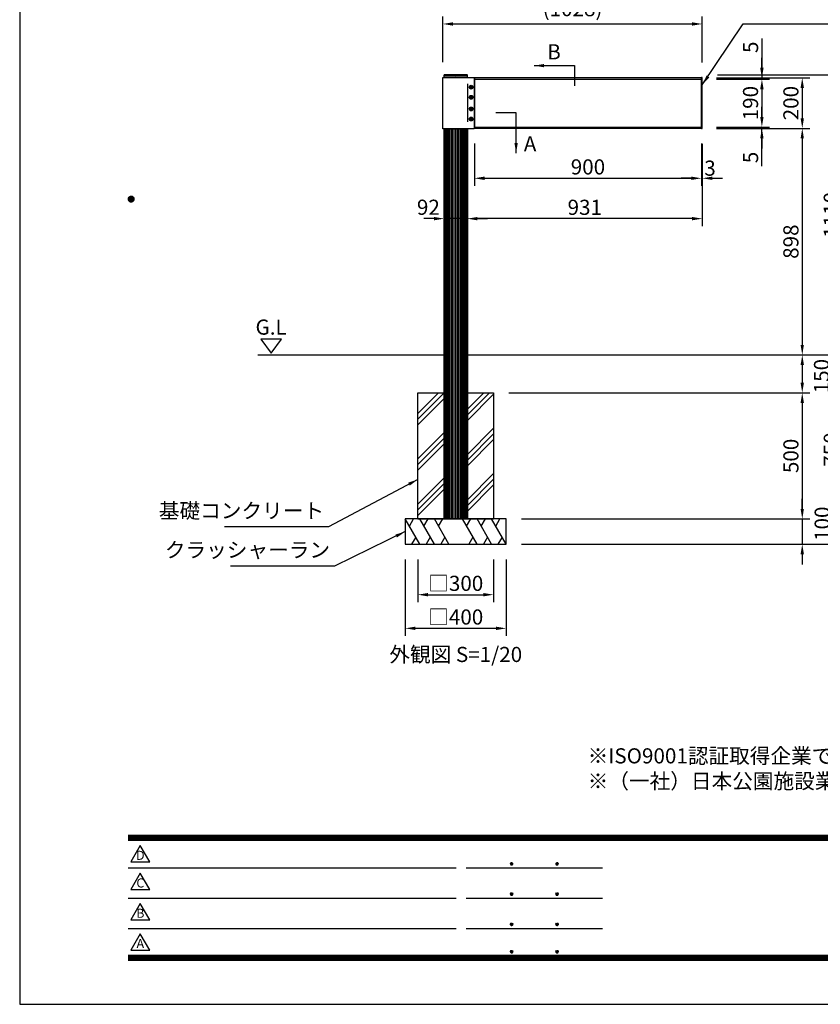
# Model space of a CAD drawing. Extents: x 0 to 8400, y 0 to 5940.
# Drawn here: x 0 to 3173, y 0 to 3902 of the extents above; entities that cross this region are included whole.
import ezdxf
from ezdxf.enums import TextEntityAlignment as Align

# ---------------------------------------------------------------- set-up
doc = ezdxf.new("R2010")
doc.units = 0
doc.header["$LTSCALE"] = 6
doc.layers.get('0').update_dxf_attribs({"linetype": 'CONTINUOUS'})
doc.layers.get('DEFPOINTS').update_dxf_attribs({"linetype": 'CONTINUOUS'})
for name, color, linetype in [('P001', 131, 'CONTINUOUS'), ('P002', 181, 'CONTINUOUS'), ('P019', 71, 'CONTINUOUS'), ('P901', 135, 'CONTINUOUS'), ('P902', 185, 'CONTINUOUS'), ('P919', 75, 'CONTINUOUS'), ('P_1CENTER', 2, 'CONTINUOUS'), ('P_2DIM', 6, 'CONTINUOUS'), ('P_3TEXT', 60, 'CONTINUOUS'), ('P_5DRAWFRAME', 104, 'CONTINUOUS'), ('P_7THICK', 7, 'CONTINUOUS')]:
    doc.layers.add(name, color=color, linetype=linetype)
doc.styles.add('BIGFONT', font='simplex.shx', dxfattribs={"bigfont": 'bigfont.shx'})
doc.styles.get("Standard").update_dxf_attribs({"font": 'simplex.shx', "bigfont": 'extfont.shx'})
doc.dimstyles.new('DIMBIGFONT$0', dxfattribs={"dimtxt": 3, "dimasz": 2, "dimexe": 1.5, "dimexo": 3, "dimgap": 0.75, "dimtad": 1, "dimdec": 1, "dimdsep": 46, "dimtxsty": 'BIGFONT', "dimcen": 0, "dimclrt": 230, "dimadec": 0, "dimazin": 0, "dimtfac": 0.6, "dimtdec": 1, "dimtmove": 2, "dimatfit": 3, "dimfxl": 1, "dimtvp": 1, "dimtolj": 1, "dimarcsym": 0})
doc.dimstyles.new('DIMBIGFONT$7', dxfattribs={"dimtxt": 3, "dimasz": 2, "dimexe": 1.5, "dimexo": 3, "dimgap": 0.75, "dimtad": 1, "dimdec": 1, "dimdsep": 46, "dimtxsty": 'BIGFONT', "dimcen": 0, "dimclrt": 230, "dimadec": 0, "dimazin": 0, "dimtfac": 0.6, "dimtdec": 1, "dimtmove": 0, "dimatfit": 3, "dimfxl": 1, "dimtvp": 1, "dimtolj": 1, "dimarcsym": 0})
doc.dimstyles.new('STANDARD$7', dxfattribs={"dimtxt": 3, "dimasz": 2, "dimexe": 1.5, "dimexo": 3, "dimgap": 0.75, "dimtad": 1, "dimdec": 1, "dimdsep": 46, "dimtxsty": 'STANDARD', "dimsah": 1, "dimcen": 0, "dimclrt": 230, "dimadec": 0, "dimazin": 0, "dimtfac": 0.6, "dimtdec": 1, "dimtofl": 0, "dimtmove": 0, "dimatfit": 3, "dimfxl": 1, "dimtolj": 1, "dimarcsym": 0})

# ---------------------------------------------------------------- blocks, each defined once
blk = doc.blocks.new('*D8')
at = {"layer": 'DEFPOINTS', "color": 0}
for p in [(2702.4, 3471.2), (1774.4, 2573.2), (3101.9, 2573.2)]:
    blk.add_point(p, dxfattribs=at)
at = {"layer": 'P_2DIM', "color": 0, "lineweight": -2}
for p, q in [((2762.4, 3471.2), (3131.9, 3471.2)), ((3101.9, 3431.2), (3101.9, 2613.2)), ((1834.4, 2573.2), (3131.9, 2573.2))]:
    blk.add_line(p, q, dxfattribs=at)
at = {"layer": 'P_2DIM', "color": 0}
for points in [[(3095.2, 3431.2), (3108.5, 3431.2), (3101.9, 3471.2)], [(3095.2, 2613.2), (3108.5, 2613.2), (3101.9, 2573.2)]]:
    blk.add_solid(points, dxfattribs=at)
at = {"layer": 'P_2DIM', "color": 230, "insert": (3056.9, 3022.2), "char_height": 60, "attachment_point": 5, "rotation": 90, "style": 'BIGFONT'}
blk.add_mtext('\\A1;898', dxfattribs=at)
blk = doc.blocks.new('*D9')
at = {"layer": 'DEFPOINTS', "color": 0}
for p in [(1774.4, 2573.2), (1878.4, 2423.2), (3101.9, 2423.2)]:
    blk.add_point(p, dxfattribs=at)
at = {"layer": 'P_2DIM', "color": 0, "lineweight": -2}
for p, q in [((1834.4, 2573.2), (3131.9, 2573.2)), ((3101.9, 2533.2), (3101.9, 2463.2)), ((1938.4, 2423.2), (3131.9, 2423.2))]:
    blk.add_line(p, q, dxfattribs=at)
at = {"layer": 'P_2DIM', "color": 0}
for points in [[(3095.2, 2533.2), (3108.5, 2533.2), (3101.9, 2573.2)], [(3095.2, 2463.2), (3108.5, 2463.2), (3101.9, 2423.2)]]:
    blk.add_solid(points, dxfattribs=at)
at = {"layer": 'P_2DIM', "color": 230, "insert": (3178.2, 2489.4), "char_height": 60, "attachment_point": 5, "rotation": 90, "style": 'BIGFONT'}
blk.add_mtext('\\A1;150', dxfattribs=at)
blk = doc.blocks.new('*D10')
at = {"layer": 'DEFPOINTS', "color": 0}
for p in [(1578.4, 1823.2), (1878.4, 1823.2), (1878.4, 1623.2)]:
    blk.add_point(p, dxfattribs=at)
at = {"layer": 'P_2DIM', "color": 0, "lineweight": -2}
for p, q in [((1578.4, 1763.2), (1578.4, 1593.2)), ((1878.4, 1763.2), (1878.4, 1593.2)), ((1618.4, 1623.2), (1838.4, 1623.2))]:
    blk.add_line(p, q, dxfattribs=at)
at = {"layer": 'P_2DIM', "color": 0}
for points in [[(1618.4, 1629.8), (1618.4, 1616.5), (1578.4, 1623.2)], [(1838.4, 1629.8), (1838.4, 1616.5), (1878.4, 1623.2)]]:
    blk.add_solid(points, dxfattribs=at)
at = {"layer": 'P_2DIM', "color": 230, "insert": (1728.4, 1668.2), "char_height": 60, "attachment_point": 5, "style": 'BIGFONT'}
blk.add_mtext('\\A1;□300', dxfattribs=at)
blk = doc.blocks.new('*D11')
at = {"layer": 'DEFPOINTS', "color": 0}
for p in [(1528.4, 1823.2), (1928.4, 1823.2), (1528.4, 1489.8)]:
    blk.add_point(p, dxfattribs=at)
at = {"layer": 'P_2DIM', "color": 0, "lineweight": -2}
for p, q in [((1528.4, 1763.2), (1528.4, 1459.8)), ((1928.4, 1763.2), (1928.4, 1459.8)), ((1888.4, 1489.8), (1568.4, 1489.8))]:
    blk.add_line(p, q, dxfattribs=at)
at = {"layer": 'P_2DIM', "color": 0}
for points in [[(1568.4, 1496.5), (1568.4, 1483.2), (1528.4, 1489.8)], [(1888.4, 1496.5), (1888.4, 1483.2), (1928.4, 1489.8)]]:
    blk.add_solid(points, dxfattribs=at)
at = {"layer": 'P_2DIM', "color": 230, "insert": (1728.4, 1534.8), "char_height": 60, "attachment_point": 5, "style": 'BIGFONT'}
blk.add_mtext('\\A1;□400', dxfattribs=at)
blk = doc.blocks.new('*D12')
at = {"layer": 'DEFPOINTS', "color": 0}
for p in [(1928.4, 1923.2), (1928.4, 1823.2), (3101.9, 1823.2)]:
    blk.add_point(p, dxfattribs=at)
at = {"layer": 'P_2DIM', "color": 0, "lineweight": -2}
for p, q in [((3101.9, 1963.2), (3101.9, 2003.2)), ((1988.4, 1923.2), (3131.9, 1923.2)), ((3101.9, 1923.2), (3101.9, 1823.2)), ((1988.4, 1823.2), (3131.9, 1823.2)), ((3101.9, 1783.2), (3101.9, 1743.2))]:
    blk.add_line(p, q, dxfattribs=at)
at = {"layer": 'P_2DIM', "color": 0}
for points in [[(3095.2, 1963.2), (3108.5, 1963.2), (3101.9, 1923.2)], [(3095.2, 1783.2), (3108.5, 1783.2), (3101.9, 1823.2)]]:
    blk.add_solid(points, dxfattribs=at)
at = {"layer": 'P_2DIM', "color": 230, "insert": (3180.9, 1904.4), "char_height": 60, "attachment_point": 5, "rotation": 90, "style": 'BIGFONT'}
blk.add_mtext('\\A1;100', dxfattribs=at)
blk = doc.blocks.new('*D13')
at = {"layer": 'DEFPOINTS', "color": 0}
for p in [(1774.4, 2573.2), (3261.9, 2573.2), (1928.4, 1823.2)]:
    blk.add_point(p, dxfattribs=at)
at = {"layer": 'P_2DIM', "color": 0, "lineweight": -2}
for p, q in [((1834.4, 2573.2), (3291.9, 2573.2)), ((3261.9, 1863.2), (3261.9, 2533.2)), ((1988.4, 1823.2), (3291.9, 1823.2))]:
    blk.add_line(p, q, dxfattribs=at)
at = {"layer": 'P_2DIM', "color": 0}
for points in [[(3255.2, 2533.2), (3268.5, 2533.2), (3261.9, 2573.2)], [(3255.2, 1863.2), (3268.5, 1863.2), (3261.9, 1823.2)]]:
    blk.add_solid(points, dxfattribs=at)
at = {"layer": 'P_2DIM', "color": 230, "insert": (3216.9, 2198.2), "char_height": 60, "attachment_point": 5, "rotation": 90, "style": 'BIGFONT'}
blk.add_mtext('\\A1;750', dxfattribs=at)
blk = doc.blocks.new('*D14')
at = {"layer": 'DEFPOINTS', "color": 0}
for p in [(1878.4, 2423.2), (1928.4, 1923.2), (3101.9, 1923.2)]:
    blk.add_point(p, dxfattribs=at)
at = {"layer": 'P_2DIM', "color": 0, "lineweight": -2}
for p, q in [((1938.4, 2423.2), (3131.9, 2423.2)), ((3101.9, 2383.2), (3101.9, 1963.2)), ((1988.4, 1923.2), (3131.9, 1923.2))]:
    blk.add_line(p, q, dxfattribs=at)
at = {"layer": 'P_2DIM', "color": 0}
for points in [[(3095.2, 2383.2), (3108.5, 2383.2), (3101.9, 2423.2)], [(3095.2, 1963.2), (3108.5, 1963.2), (3101.9, 1923.2)]]:
    blk.add_solid(points, dxfattribs=at)
at = {"layer": 'P_2DIM', "color": 230, "insert": (3056.9, 2173.2), "char_height": 60, "attachment_point": 5, "rotation": 90, "style": 'BIGFONT'}
blk.add_mtext('\\A1;500', dxfattribs=at)
blk = doc.blocks.new('*D15')
at = {"layer": 'DEFPOINTS', "color": 0}
for p in [(2705.4, 3683.2), (1774.4, 2573.2), (3261.9, 2573.2)]:
    blk.add_point(p, dxfattribs=at)
at = {"layer": 'P_2DIM', "color": 0, "lineweight": -2}
for p, q in [((2765.4, 3683.2), (3291.9, 3683.2)), ((3261.9, 3643.2), (3261.9, 2613.2)), ((1834.4, 2573.2), (3291.9, 2573.2))]:
    blk.add_line(p, q, dxfattribs=at)
at = {"layer": 'P_2DIM', "color": 0}
for points in [[(3255.2, 3643.2), (3268.5, 3643.2), (3261.9, 3683.2)], [(3255.2, 2613.2), (3268.5, 2613.2), (3261.9, 2573.2)]]:
    blk.add_solid(points, dxfattribs=at)
at = {"layer": 'P_2DIM', "color": 230, "insert": (3216.9, 3128.2), "char_height": 60, "attachment_point": 5, "rotation": 90, "style": 'BIGFONT'}
blk.add_mtext('\\A1;1110', dxfattribs=at)
blk = doc.blocks.new('*D16')
at = {"layer": 'DEFPOINTS', "color": 0}
for p in [(2701.9, 3671.2), (2701.9, 3471.2), (3101.9, 3471.2)]:
    blk.add_point(p, dxfattribs=at)
at = {"layer": 'P_2DIM', "color": 0, "lineweight": -2}
for p, q in [((2761.9, 3671.2), (3131.9, 3671.2)), ((3101.9, 3631.2), (3101.9, 3511.2)), ((2761.9, 3471.2), (3131.9, 3471.2))]:
    blk.add_line(p, q, dxfattribs=at)
at = {"layer": 'P_2DIM', "color": 0}
for points in [[(3095.2, 3631.2), (3108.5, 3631.2), (3101.9, 3671.2)], [(3095.2, 3511.2), (3108.5, 3511.2), (3101.9, 3471.2)]]:
    blk.add_solid(points, dxfattribs=at)
at = {"layer": 'P_2DIM', "color": 230, "insert": (3056.9, 3571.2), "char_height": 60, "attachment_point": 5, "rotation": 90, "style": 'BIGFONT'}
blk.add_mtext('\\A1;200', dxfattribs=at)
blk = doc.blocks.new('DFP3')
at = {"color": 0}
for p, q in [((21.5, 159.55), (22.1, 160.15)), ((21.5, 159.48), (22.17, 160.15)), ((21.5, 159.63), (22.02, 160.15)), ((21.51, 159.42), (22.23, 160.14)), ((21.52, 159.71), (21.94, 160.13)), ((21.53, 159.37), (22.28, 160.12)), ((21.55, 159.32), (22.33, 160.1)), ((21.57, 159.83), (21.82, 160.08)), ((21.57, 159.27), (22.38, 160.08)), ((21.6, 159.22), (22.43, 160.05)), ((21.63, 159.18), (22.47, 160.02)), ((21.66, 159.14), (22.51, 159.99)), ((21.69, 159.99), (22.54, 159.14)), ((21.73, 160.02), (22.57, 159.18)), ((21.77, 160.05), (22.6, 159.22)), ((21.82, 160.08), (22.63, 159.27)), ((21.87, 160.1), (22.65, 159.32)), ((21.92, 160.12), (22.67, 159.37)), ((21.97, 160.14), (22.69, 159.42)), ((22.03, 160.15), (22.7, 159.48)), ((22.1, 160.15), (22.7, 159.55)), ((22.18, 160.14), (22.69, 159.63)), ((22.27, 160.13), (22.68, 159.72)), ((22.39, 160.08), (22.63, 159.84)), ((21.5, 159.62), (22.17, 158.95)), ((21.5, 159.55), (22.1, 158.95)), ((21.5, 159.47), (22.02, 158.95)), ((21.51, 159.68), (22.23, 158.96)), ((21.52, 159.39), (21.94, 158.97)), ((21.53, 159.73), (22.28, 158.98)), ((21.55, 159.78), (22.33, 159)), ((21.57, 159.83), (22.38, 159.02)), ((21.57, 159.27), (21.82, 159.02)), ((21.6, 159.88), (22.43, 159.05)), ((21.63, 159.92), (22.47, 159.08)), ((21.66, 159.96), (22.51, 159.11)), ((21.69, 159.11), (22.54, 159.96)), ((21.73, 159.08), (22.57, 159.92)), ((21.77, 159.05), (22.6, 159.88)), ((21.82, 159.02), (22.63, 159.83)), ((21.87, 159), (22.65, 159.78)), ((21.92, 158.98), (22.67, 159.73)), ((21.97, 158.96), (22.69, 159.68)), ((22.03, 158.95), (22.7, 159.62)), ((22.1, 158.95), (22.7, 159.55)), ((22.18, 158.96), (22.69, 159.47)), ((22.27, 158.97), (22.68, 159.38)), ((22.39, 159.02), (22.63, 159.26)), ((21.5, 33.5), (408, 33.5)), ((21.5, 33.45), (408, 33.45)), ((21.5, 33.4), (408, 33.4)), ((21.5, 33.35), (408, 33.35)), ((21.5, 33.3), (408, 33.3)), ((21.5, 33.25), (408, 33.25)), ((21.5, 33.2), (408, 33.2)), ((21.5, 33.15), (408, 33.15)), ((21.5, 33.1), (408, 33.1)), ((21.5, 33.05), (408, 33.05)), ((21.5, 33), (408, 33)), ((21.5, 32.95), (408, 32.95)), ((21.5, 32.9), (408, 32.9)), ((21.5, 32.85), (408, 32.85)), ((21.5, 32.8), (408, 32.8)), ((21.5, 32.75), (408, 32.75)), ((21.5, 32.7), (408, 32.7)), ((21.5, 32.65), (408, 32.65)), ((21.5, 32.6), (408, 32.6)), ((21.5, 32.55), (408, 32.55)), ((21.5, 32.5), (408, 32.5)), ((97.25, 27.82), (97.5, 28.07)), ((97.25, 27.82), (97.5, 27.57)), ((97.26, 27.76), (97.56, 28.07)), ((97.26, 27.89), (97.56, 27.58)), ((97.27, 27.91), (97.41, 28.06)), ((97.27, 27.74), (97.41, 27.59)), ((97.28, 27.71), (97.61, 28.05)), ((97.28, 27.94), (97.61, 27.6)), ((97.31, 27.67), (97.66, 28.02)), ((97.31, 27.98), (97.66, 27.63)), ((97.34, 28.02), (97.69, 27.67)), ((97.34, 27.63), (97.69, 27.98)), ((97.38, 28.05), (97.72, 27.71)), ((97.38, 27.6), (97.72, 27.94)), ((97.43, 28.07), (97.74, 27.76)), ((97.43, 27.58), (97.74, 27.89)), ((97.5, 28.07), (97.75, 27.82)), ((97.5, 27.57), (97.75, 27.83)), ((97.58, 28.06), (97.74, 27.9)), ((97.58, 27.59), (97.74, 27.75)), ((106.25, 27.82), (106.5, 28.07)), ((106.25, 27.82), (106.5, 27.57)), ((106.26, 27.76), (106.56, 28.07)), ((106.26, 27.89), (106.56, 27.58)), ((106.27, 27.91), (106.41, 28.06)), ((106.27, 27.74), (106.41, 27.59)), ((106.28, 27.71), (106.61, 28.05)), ((106.28, 27.94), (106.61, 27.6)), ((106.31, 27.67), (106.66, 28.02)), ((106.31, 27.98), (106.66, 27.63)), ((106.34, 28.02), (106.69, 27.67)), ((106.34, 27.63), (106.69, 27.98)), ((106.38, 28.05), (106.72, 27.71)), ((106.38, 27.6), (106.72, 27.94)), ((106.43, 28.07), (106.74, 27.76)), ((106.43, 27.58), (106.74, 27.89)), ((106.5, 28.07), (106.75, 27.82)), ((106.5, 27.57), (106.75, 27.83)), ((106.58, 28.06), (106.74, 27.9)), ((106.58, 27.59), (106.74, 27.75)), ((21.5, 27.03), (86.5, 27.03)), ((88.5, 27.03), (115.5, 27.03)), ((97.25, 21.82), (97.5, 22.07)), ((97.25, 21.82), (97.5, 21.57)), ((97.26, 21.76), (97.56, 22.07)), ((97.26, 21.89), (97.56, 21.58)), ((97.27, 21.91), (97.41, 22.06)), ((97.27, 21.74), (97.41, 21.59)), ((97.28, 21.71), (97.61, 22.05)), ((97.28, 21.94), (97.61, 21.6)), ((97.31, 21.67), (97.66, 22.02)), ((97.31, 21.98), (97.66, 21.63)), ((97.34, 22.02), (97.69, 21.67)), ((97.34, 21.63), (97.69, 21.98)), ((97.38, 22.05), (97.72, 21.71)), ((97.38, 21.6), (97.72, 21.94)), ((97.43, 22.07), (97.74, 21.76)), ((97.43, 21.58), (97.74, 21.89)), ((97.5, 22.07), (97.75, 21.82)), ((97.5, 21.57), (97.75, 21.83)), ((97.58, 22.06), (97.74, 21.9)), ((97.58, 21.59), (97.74, 21.75)), ((106.25, 21.82), (106.5, 22.07)), ((106.25, 21.82), (106.5, 21.57)), ((106.26, 21.76), (106.56, 22.07)), ((106.26, 21.89), (106.56, 21.58)), ((106.27, 21.91), (106.41, 22.06)), ((106.27, 21.74), (106.41, 21.59)), ((106.28, 21.71), (106.61, 22.05)), ((106.28, 21.94), (106.61, 21.6)), ((106.31, 21.67), (106.66, 22.02)), ((106.31, 21.98), (106.66, 21.63)), ((106.34, 22.02), (106.69, 21.67)), ((106.34, 21.63), (106.69, 21.98)), ((106.38, 22.05), (106.72, 21.71)), ((106.38, 21.6), (106.72, 21.94)), ((106.43, 22.07), (106.74, 21.76)), ((106.43, 21.58), (106.74, 21.89)), ((106.5, 22.07), (106.75, 21.82)), ((106.5, 21.57), (106.75, 21.83)), ((106.58, 22.06), (106.74, 21.9)), ((106.58, 21.59), (106.74, 21.75)), ((21.5, 21.03), (86.5, 21.03)), ((88.5, 21.03), (115.5, 21.03)), ((97.25, 15.82), (97.5, 16.07)), ((97.25, 15.82), (97.5, 15.57)), ((97.26, 15.76), (97.56, 16.07)), ((97.26, 15.89), (97.56, 15.58)), ((97.27, 15.91), (97.41, 16.06)), ((97.27, 15.74), (97.41, 15.59)), ((97.28, 15.71), (97.61, 16.05)), ((97.28, 15.94), (97.61, 15.6)), ((97.31, 15.67), (97.66, 16.02)), ((97.31, 15.98), (97.66, 15.63)), ((97.34, 16.02), (97.69, 15.67)), ((97.34, 15.63), (97.69, 15.98)), ((97.38, 16.05), (97.72, 15.71)), ((97.38, 15.6), (97.72, 15.94)), ((97.43, 16.07), (97.74, 15.76)), ((97.43, 15.58), (97.74, 15.89)), ((97.5, 16.07), (97.75, 15.82)), ((97.5, 15.57), (97.75, 15.83)), ((97.58, 16.06), (97.74, 15.9)), ((97.58, 15.59), (97.74, 15.75)), ((106.25, 15.82), (106.5, 16.07)), ((106.25, 15.82), (106.5, 15.57)), ((106.26, 15.76), (106.56, 16.07)), ((106.26, 15.89), (106.56, 15.58)), ((106.27, 15.91), (106.41, 16.06)), ((106.27, 15.74), (106.41, 15.59)), ((106.28, 15.71), (106.61, 16.05)), ((106.28, 15.94), (106.61, 15.6)), ((106.31, 15.67), (106.66, 16.02)), ((106.31, 15.98), (106.66, 15.63)), ((106.34, 16.02), (106.69, 15.67)), ((106.34, 15.63), (106.69, 15.98)), ((106.38, 16.05), (106.72, 15.71)), ((106.38, 15.6), (106.72, 15.94)), ((106.43, 16.07), (106.74, 15.76)), ((106.43, 15.58), (106.74, 15.89)), ((106.5, 16.07), (106.75, 15.82)), ((106.5, 15.57), (106.75, 15.83)), ((106.58, 16.06), (106.74, 15.9)), ((106.58, 15.59), (106.74, 15.75)), ((21.5, 15.03), (86.5, 15.03)), ((88.5, 15.03), (115.5, 15.03)), ((97.25, 10.4), (97.5, 10.65)), ((97.25, 10.4), (97.5, 10.15)), ((97.26, 10.34), (97.56, 10.64)), ((97.26, 10.46), (97.56, 10.16)), ((97.27, 10.49), (97.41, 10.63)), ((97.27, 10.31), (97.41, 10.17)), ((97.28, 10.29), (97.61, 10.62)), ((97.28, 10.51), (97.61, 10.18)), ((97.31, 10.24), (97.66, 10.59)), ((97.31, 10.56), (97.66, 10.21)), ((97.34, 10.59), (97.69, 10.24)), ((97.34, 10.21), (97.69, 10.56)), ((97.38, 10.62), (97.72, 10.28)), ((97.38, 10.18), (97.72, 10.52)), ((97.43, 10.64), (97.74, 10.33)), ((97.43, 10.16), (97.74, 10.47)), ((97.5, 10.65), (97.75, 10.4)), ((97.5, 10.15), (97.75, 10.4)), ((97.58, 10.64), (97.74, 10.48)), ((97.58, 10.16), (97.74, 10.32)), ((106.25, 10.4), (106.5, 10.65)), ((106.25, 10.4), (106.5, 10.15)), ((106.26, 10.34), (106.56, 10.64)), ((106.26, 10.46), (106.56, 10.16)), ((106.27, 10.49), (106.41, 10.63)), ((106.27, 10.31), (106.41, 10.17)), ((106.28, 10.29), (106.61, 10.62)), ((106.28, 10.51), (106.61, 10.18)), ((106.31, 10.24), (106.66, 10.59)), ((106.31, 10.56), (106.66, 10.21)), ((106.34, 10.59), (106.69, 10.24)), ((106.34, 10.21), (106.69, 10.56)), ((106.38, 10.62), (106.72, 10.28)), ((106.38, 10.18), (106.72, 10.52)), ((106.43, 10.64), (106.74, 10.33)), ((106.43, 10.16), (106.74, 10.47)), ((106.5, 10.65), (106.75, 10.4)), ((106.5, 10.15), (106.75, 10.4)), ((106.58, 10.64), (106.74, 10.48)), ((106.58, 10.16), (106.74, 10.32)), ((21.5, 9.75), (408, 9.75)), ((21.5, 9.7), (408, 9.7)), ((21.5, 9.65), (408, 9.65)), ((21.5, 9.6), (408, 9.6)), ((21.5, 9.55), (408, 9.55)), ((21.5, 9.5), (408, 9.5)), ((21.5, 9.45), (408, 9.45)), ((21.5, 9.4), (408, 9.4)), ((21.5, 9.35), (408, 9.35)), ((21.5, 9.3), (408, 9.3)), ((21.5, 9.25), (408, 9.25)), ((21.5, 9.2), (408, 9.2)), ((21.5, 9.15), (408, 9.15)), ((21.5, 9.1), (408, 9.1)), ((21.5, 9.05), (408, 9.05)), ((21.5, 9), (408, 9)), ((21.5, 8.95), (408, 8.95)), ((21.5, 8.9), (408, 8.9)), ((21.5, 8.85), (408, 8.85)), ((21.5, 8.8), (408, 8.8)), ((21.5, 8.75), (408, 8.75))]:
    blk.add_line(p, q, dxfattribs=at)
for points in [[(23.91, 31.45), (22.04, 28.21), (25.79, 28.21)], [(23.91, 25.97), (22.04, 22.73), (25.79, 22.73)], [(23.91, 19.97), (22.04, 16.73), (25.79, 16.73)], [(23.91, 13.97), (22.04, 10.73), (25.79, 10.73)]]:
    blk.add_lwpolyline(points, close=True)
at = {"layer": 'DEFPOINTS', "color": 0}
for p, q in [((0, 297), (0, 0)), ((0, 0), (420, 0))]:
    blk.add_line(p, q, dxfattribs=at)
at = {"style": 'BIGFONT'}
for s, p in [('D', (23.91, 29.29)), ('C', (23.91, 23.81)), ('B', (23.91, 17.81)), ('A', (23.91, 11.81))]:
    blk.add_text(s, height=1.8, dxfattribs=at).set_placement(p, align=Align.MIDDLE)
at = {"color": 83, "ltscale": 0.5, "style": 'BIGFONT', "flags": 8}
for tag, p in [('REV04', (26.47, 27.61)), ('REV03', (26.47, 21.7)), ('REV02', (26.47, 15.58)), ('REV01', (26.47, 10.33))]:
    blk.add_attdef(tag, text='', height=2, dxfattribs=at).set_placement(p, align=Align.BOTTOM_LEFT)
for tag, p in [('REVD4', (80.98, 27.61)), ('R4D', (92.67, 27.61)), ('R4C', (101.8, 27.61)), ('R4A', (110.92, 27.61)), ('REVD3', (80.98, 21.7)), ('R3D', (92.67, 21.7)), ('R3C', (101.8, 21.7)), ('R3A', (110.92, 21.7)), ('REVD2', (80.98, 15.58)), ('R2D', (92.67, 15.58)), ('R2C', (101.8, 15.58)), ('R2A', (110.92, 15.58)), ('REVD1', (80.98, 10.33)), ('R1D', (92.67, 10.33)), ('R1C', (101.8, 10.33)), ('R1A', (110.92, 10.33))]:
    blk.add_attdef(tag, text='', height=2, dxfattribs=at).set_placement(p, align=Align.BOTTOM_CENTER)
at = {"color": 83, "style": 'BIGFONT'}
for tag, height, p in [('PROJECT1', 4, (283.38, 25.6)), ('DATE', 3, (344.68, 25.84)), ('SCALE', 3, (379.68, 25.84)), ('PROJECT2', 4, (284.2, 17.84)), ('PROJECT3', 4, (284.2, 10.57)), ('DWGNO', 3, (358.68, 10.57))]:
    blk.add_attdef(tag, text='', height=height, dxfattribs=at).set_placement(p, align=Align.BOTTOM_CENTER)
blk = doc.blocks.new('*D17')
at = {"layer": 'DEFPOINTS', "color": 0}
for p in [(2705.4, 3884.8), (1677.4, 3673.2), (2705.4, 3672.2)]:
    blk.add_point(p, dxfattribs=at)
at = {"layer": 'P_2DIM', "color": 0, "lineweight": -2}
for p, q in [((1677.4, 3733.2), (1677.4, 3914.8)), ((2705.4, 3732.2), (2705.4, 3914.8)), ((1717.4, 3884.8), (2665.4, 3884.8))]:
    blk.add_line(p, q, dxfattribs=at)
at = {"layer": 'P_2DIM', "color": 0}
for points in [[(1717.4, 3891.4), (1717.4, 3878.1), (1677.4, 3884.8)], [(2665.4, 3891.4), (2665.4, 3878.1), (2705.4, 3884.8)]]:
    blk.add_solid(points, dxfattribs=at)
at = {"layer": 'P_2DIM', "color": 230, "insert": (2191.4, 3945.5), "char_height": 60, "attachment_point": 5, "style": 'BIGFONT'}
blk.add_mtext('\\A1;(1028)', dxfattribs=at)
blk = doc.blocks.new('*D18')
at = {"layer": 'DEFPOINTS', "color": 0}
for p in [(2702.4, 3671.2), (2702.4, 3666.2), (2941.9, 3666.2)]:
    blk.add_point(p, dxfattribs=at)
at = {"layer": 'P_2DIM', "color": 0, "lineweight": -2}
for p, q in [((2941.9, 3827.5), (2941.9, 3671.2)), ((2941.9, 3711.2), (2941.9, 3751.2)), ((2762.4, 3671.2), (2971.9, 3671.2)), ((2941.9, 3671.2), (2941.9, 3666.2)), ((2941.9, 3671.2), (2941.9, 3666.2)), ((2762.4, 3666.2), (2971.9, 3666.2)), ((2941.9, 3626.2), (2941.9, 3586.2))]:
    blk.add_line(p, q, dxfattribs=at)
at = {"layer": 'P_2DIM', "color": 0}
for points in [[(2935.2, 3711.2), (2948.6, 3711.2), (2941.9, 3671.2)], [(2935.2, 3626.2), (2948.6, 3626.2), (2941.9, 3666.2)]]:
    blk.add_solid(points, dxfattribs=at)
at = {"layer": 'P_2DIM', "color": 230, "insert": (2896.9, 3792.5), "char_height": 60, "attachment_point": 5, "rotation": 90, "style": 'BIGFONT'}
blk.add_mtext('\\A1;5', dxfattribs=at)
blk = doc.blocks.new('*D19')
at = {"layer": 'DEFPOINTS', "color": 0}
for p in [(2702.4, 3666.2), (2702.4, 3476.2), (2941.9, 3476.2)]:
    blk.add_point(p, dxfattribs=at)
at = {"layer": 'P_2DIM', "color": 0, "lineweight": -2}
for p, q in [((2762.4, 3666.2), (2971.9, 3666.2)), ((2941.9, 3626.2), (2941.9, 3516.2)), ((2762.4, 3476.2), (2971.9, 3476.2))]:
    blk.add_line(p, q, dxfattribs=at)
at = {"layer": 'P_2DIM', "color": 0}
for points in [[(2935.2, 3626.2), (2948.5, 3626.2), (2941.9, 3666.2)], [(2935.2, 3516.2), (2948.5, 3516.2), (2941.9, 3476.2)]]:
    blk.add_solid(points, dxfattribs=at)
at = {"layer": 'P_2DIM', "color": 230, "insert": (2896.9, 3571.2), "char_height": 60, "attachment_point": 5, "rotation": 90, "style": 'BIGFONT'}
blk.add_mtext('\\A1;190', dxfattribs=at)
blk = doc.blocks.new('*D20')
at = {"layer": 'DEFPOINTS', "color": 0}
for p in [(2702.4, 3476.2), (2702.4, 3471.2), (2941.9, 3471.2)]:
    blk.add_point(p, dxfattribs=at)
at = {"layer": 'P_2DIM', "color": 0, "lineweight": -2}
for p, q in [((2941.9, 3516.2), (2941.9, 3556.2)), ((2762.4, 3476.2), (2971.9, 3476.2)), ((2941.9, 3476.2), (2941.9, 3471.2)), ((2941.9, 3476.2), (2941.9, 3471.2)), ((2762.4, 3471.2), (2971.9, 3471.2)), ((2941.9, 3320.8), (2941.9, 3471.2)), ((2941.9, 3431.2), (2941.9, 3391.2))]:
    blk.add_line(p, q, dxfattribs=at)
at = {"layer": 'P_2DIM', "color": 0}
for points in [[(2935.2, 3516.2), (2948.5, 3516.2), (2941.9, 3476.2)], [(2935.2, 3431.2), (2948.5, 3431.2), (2941.9, 3471.2)]]:
    blk.add_solid(points, dxfattribs=at)
at = {"layer": 'P_2DIM', "color": 230, "insert": (2896.9, 3355.8), "char_height": 60, "attachment_point": 5, "rotation": 90, "style": 'BIGFONT'}
blk.add_mtext('\\A1;5', dxfattribs=at)
blk = doc.blocks.new('*D21')
at = {"layer": 'DEFPOINTS', "color": 0}
for p in [(2702.4, 3470.2), (2705.4, 3470.2), (2702.4, 3273.3)]:
    blk.add_point(p, dxfattribs=at)
at = {"layer": 'P_2DIM', "color": 0, "lineweight": -2}
for p, q in [((2702.4, 3410.2), (2702.4, 3243.3)), ((2705.4, 3410.2), (2705.4, 3243.3)), ((2662.4, 3273.3), (2622.4, 3273.3)), ((2705.4, 3273.3), (2702.4, 3273.3)), ((2745.4, 3273.3), (2785.4, 3273.3))]:
    blk.add_line(p, q, dxfattribs=at)
at = {"layer": 'P_2DIM', "color": 0}
for points in [[(2662.4, 3280), (2662.4, 3266.7), (2702.4, 3273.3)], [(2745.4, 3280), (2745.4, 3266.7), (2705.4, 3273.3)]]:
    blk.add_solid(points, dxfattribs=at)
at = {"layer": 'P_2DIM', "color": 230, "insert": (2736.3, 3313.5), "char_height": 60, "attachment_point": 5, "style": 'BIGFONT'}
blk.add_mtext('\\A1;3', dxfattribs=at)
blk = doc.blocks.new('*D22')
at = {"layer": 'DEFPOINTS', "color": 0}
for p in [(1774.4, 3469.2), (2705.4, 3470.2), (1774.4, 3113.3)]:
    blk.add_point(p, dxfattribs=at)
at = {"layer": 'P_2DIM', "color": 0, "lineweight": -2}
for p, q in [((1774.4, 3409.2), (1774.4, 3083.3)), ((2705.4, 3410.2), (2705.4, 3083.3)), ((2665.4, 3113.3), (1814.4, 3113.3))]:
    blk.add_line(p, q, dxfattribs=at)
at = {"layer": 'P_2DIM', "color": 0}
for points in [[(1814.4, 3120), (1814.4, 3106.7), (1774.4, 3113.3)], [(2665.4, 3120), (2665.4, 3106.7), (2705.4, 3113.3)]]:
    blk.add_solid(points, dxfattribs=at)
at = {"layer": 'P_2DIM', "color": 230, "insert": (2239.9, 3158.3), "char_height": 60, "attachment_point": 5, "style": 'BIGFONT'}
blk.add_mtext('\\A1;931', dxfattribs=at)
blk = doc.blocks.new('*D23')
at = {"layer": 'DEFPOINTS', "color": 0}
for p in [(1802.4, 3471.2), (2702.4, 3471.2), (2702.4, 3273.3)]:
    blk.add_point(p, dxfattribs=at)
at = {"layer": 'P_2DIM', "color": 0, "lineweight": -2}
for p, q in [((1802.4, 3411.2), (1802.4, 3243.3)), ((2702.4, 3411.2), (2702.4, 3243.3)), ((1842.4, 3273.3), (2662.4, 3273.3))]:
    blk.add_line(p, q, dxfattribs=at)
at = {"layer": 'P_2DIM', "color": 0}
for points in [[(1842.4, 3280), (1842.4, 3266.7), (1802.4, 3273.3)], [(2662.4, 3280), (2662.4, 3266.7), (2702.4, 3273.3)]]:
    blk.add_solid(points, dxfattribs=at)
at = {"layer": 'P_2DIM', "color": 230, "insert": (2252.4, 3318.3), "char_height": 60, "attachment_point": 5, "style": 'BIGFONT'}
blk.add_mtext('\\A1;900', dxfattribs=at)
blk = doc.blocks.new('*D24')
at = {"layer": 'DEFPOINTS', "color": 0}
for p in [(1682.4, 3234.1), (1774.4, 3234.1), (1682.4, 3113.3)]:
    blk.add_point(p, dxfattribs=at)
at = {"layer": 'P_2DIM', "color": 0, "lineweight": -2}
for p, q in [((1682.4, 3174.1), (1682.4, 3083.3)), ((1774.4, 3174.1), (1774.4, 3083.3)), ((1642.4, 3113.3), (1602.4, 3113.3)), ((1774.4, 3113.3), (1682.4, 3113.3)), ((1814.4, 3113.3), (1854.4, 3113.3))]:
    blk.add_line(p, q, dxfattribs=at)
at = {"layer": 'P_2DIM', "color": 0}
for points in [[(1642.4, 3120), (1642.4, 3106.7), (1682.4, 3113.3)], [(1814.4, 3120), (1814.4, 3106.7), (1774.4, 3113.3)]]:
    blk.add_solid(points, dxfattribs=at)
at = {"layer": 'P_2DIM', "color": 230, "insert": (1620, 3158.5), "char_height": 60, "attachment_point": 5, "style": 'BIGFONT'}
blk.add_mtext('\\A1;92', dxfattribs=at)
blk = doc.blocks.new('A$C155B50EF')
at = {"layer": 'P002'}
blk.add_lwpolyline([(47, 0), (93.5, 0), (94, 0.5), (94, 8, 0.414214), (92, 10), (47, 10), (2, 10, 0.414214), (0, 8), (0, 0.5), (0.5, 0)], format="xyb", close=True, dxfattribs=at)
at = {"layer": 'P902'}
for p, q in [((0, 0.5), (47, 0.5)), ((1.3, 8), (47, 8)), ((92.7, 8), (47, 8)), ((94, 0.5), (47, 0.5))]:
    blk.add_line(p, q, dxfattribs=at)

msp = doc.modelspace()

# ---------------------------------------------------------------- hatches: boundary and pattern name
at = {"layer": 'P919'}
h = msp.add_hatch(dxfattribs=at)
h.set_pattern_fill('PLAST', color=256, scale=20, angle=45, style=0)
h.paths.add_polyline_path([(1682.4, 2423.16), (1578.4, 2423.16), (1578.4, 1923.16), (1682.4, 1923.16)])
h.paths.add_polyline_path([(1878.4, 2423.16), (1774.4, 2423.16), (1774.4, 1923.16), (1878.4, 1923.16)])

# ---------------------------------------------------------------- linework, layer by layer
at = {"layer": 'P001'}
for points in [[(1677.4, 3469.16), (1677.4, 3673.16), (1801.4, 3673.16), (1801.4, 3469.16)], [(1802.4, 3666.16), (2702.4, 3666.16), (2702.4, 3671.16), (1802.4, 3671.16)], [(2702.4, 3470.16), (2705.4, 3470.16), (2705.4, 3672.16), (2702.4, 3672.16)], [(1802.4, 3476.16), (2702.4, 3476.16), (2702.4, 3471.16), (1802.4, 3471.16)], [(1774.4, 3469.16), (1774.4, 1923.16), (1682.4, 1923.16), (1682.4, 3469.16)]]:
    msp.add_lwpolyline(points, close=True, dxfattribs=at)
for points in [[(1802.4, 3669.16), (1802.4, 3669.16), (1802.4, 3473.16)], [(2702.4, 3473.16), (2702.4, 3669.16)], [(1802.4, 3654.16), (1801.4, 3654.16)], [(1801.4, 3574.16), (1802.4, 3574.16)], [(1801.4, 3568.16), (1802.4, 3568.16)], [(1802.4, 3488.16), (1801.4, 3488.16)]]:
    msp.add_lwpolyline(points, dxfattribs=at)
for centre in [(1789.4, 3634.16), (1789.4, 3594.16), (1789.4, 3548.16), (1789.4, 3508.16)]:
    msp.add_circle(centre, 7.5, dxfattribs=at)
at = {"layer": 'P019'}
msp.add_line((1578.4, 1923.16), (1878.4, 1923.16), dxfattribs=at)
msp.add_lwpolyline([(1774.4, 2423.16), (1878.4, 2423.16), (1878.4, 1923.16), (1578.4, 1923.16), (1578.4, 2423.16), (1682.4, 2423.16)], dxfattribs=at)
msp.add_lwpolyline([(1528.4, 1823.16), (1928.4, 1823.16), (1928.4, 1923.16), (1528.4, 1923.16)], close=True, dxfattribs=at)
at = {"layer": 'P901'}
for p, q in [((1774.4, 3648.16), (1774.4, 3497.16)), ((1683.68, 1923.16), (1683.68, 3469.16)), ((1685.79, 1923.16), (1685.79, 3469.16)), ((1687.98, 1923.16), (1687.98, 3469.16)), ((1691, 1923.16), (1691, 3469.16)), ((1694.77, 1923.16), (1694.77, 3469.16)), ((1699.23, 1923.16), (1699.23, 3469.16)), ((1704.28, 1923.16), (1704.28, 3469.16)), ((1709.84, 1923.16), (1709.84, 3469.16)), ((1715.79, 1923.16), (1715.79, 3469.16)), ((1722.02, 1923.16), (1722.02, 3469.16)), ((1728.4, 1923.16), (1728.4, 3469.16)), ((1734.78, 1923.16), (1734.78, 3469.16)), ((1741.01, 1923.16), (1741.01, 3469.16)), ((1746.96, 1923.16), (1746.96, 3469.16)), ((1752.52, 1923.16), (1752.52, 3469.16)), ((1757.57, 1923.16), (1757.57, 3469.16)), ((1762.03, 1923.16), (1762.03, 3469.16)), ((1765.8, 1923.16), (1765.8, 3469.16)), ((1768.82, 1923.16), (1768.82, 3469.16)), ((1771.01, 1923.16), (1771.01, 3469.16)), ((1773.12, 1923.16), (1773.12, 3469.16))]:
    msp.add_line(p, q, dxfattribs=at)
for points in [[(1786.4, 3635.9), (1786.4, 3632.43), (1789.4, 3630.7), (1792.4, 3632.43), (1792.4, 3635.9), (1789.4, 3637.63)], [(1786.4, 3592.43), (1786.4, 3595.9), (1789.4, 3597.63), (1792.4, 3595.9), (1792.4, 3592.43), (1789.4, 3590.7)], [(1786.4, 3549.9), (1786.4, 3546.43), (1789.4, 3544.7), (1792.4, 3546.43), (1792.4, 3549.9), (1789.4, 3551.63)], [(1786.4, 3506.43), (1786.4, 3509.9), (1789.4, 3511.63), (1792.4, 3509.9), (1792.4, 3506.43), (1789.4, 3504.7)]]:
    msp.add_lwpolyline(points, close=True, dxfattribs=at)
for centre, radius in [((1789.4, 3634.16), 6.5), ((1789.4, 3634.16), 5.7), ((1789.4, 3594.16), 6.5), ((1789.4, 3594.16), 5.7), ((1789.4, 3548.16), 6.5), ((1789.4, 3548.16), 5.7), ((1789.4, 3508.16), 6.5), ((1789.4, 3508.16), 5.7)]:
    msp.add_circle(centre, radius, dxfattribs=at)
at = {"layer": 'P919', "ltscale": 0.5}
for p, q in [((1586.13, 1823.16), (1528.4, 1923.16)), ((1544.78, 1894.79), (1561.16, 1923.16)), ((1643.87, 1823.16), (1586.13, 1923.16)), ((1602.52, 1894.79), (1618.9, 1923.16)), ((1701.6, 1823.16), (1643.87, 1923.16)), ((1660.25, 1894.79), (1676.63, 1923.16)), ((1812.93, 1823.16), (1755.19, 1923.16)), ((1771.58, 1894.79), (1787.96, 1923.16)), ((1870.66, 1823.16), (1812.93, 1923.16)), ((1829.31, 1894.79), (1845.69, 1923.16)), ((1928.4, 1823.16), (1870.66, 1923.16)), ((1887.05, 1894.79), (1903.43, 1923.16)), ((1569.75, 1851.54), (1553.37, 1823.16)), ((1627.49, 1851.54), (1611.11, 1823.16)), ((1685.22, 1851.54), (1668.84, 1823.16)), ((1796.55, 1851.54), (1780.17, 1823.16)), ((1854.28, 1851.54), (1837.9, 1823.16)), ((1912.02, 1851.54), (1895.64, 1823.16))]:
    msp.add_line(p, q, dxfattribs=at)
at = {"layer": 'P_3TEXT'}
msp.add_lwpolyline([(996.58, 2580.16), (1037.42, 2635.5), (955.74, 2635.5)], close=True, dxfattribs=at)
at = {"layer": 'P_7THICK'}
for p, q in [((943.61, 2573.16), (1682.4, 2573.16)), ((1774.4, 2573.16), (3291.87, 2573.16))]:
    msp.add_line(p, q, dxfattribs=at)

# ---------------------------------------------------------------- block references
at = {"layer": 'P_2DIM'}
msp.add_blockref('A$C155B50EF', (1681.4, 3673.16), dxfattribs=at)
at = {"layer": 'P_5DRAWFRAME', "xscale": 20, "yscale": 20, "zscale": 20}
msp.add_blockref('DFP3', (0, 0), dxfattribs=at)

# ---------------------------------------------------------------- texts
at = {"layer": 'P_3TEXT', "style": 'BIGFONT'}
for s, p in [('B', (2090.93, 3744.51)), ('A', (1998.18, 3379.77))]:
    msp.add_text(s, height=60, dxfattribs=at).set_placement(p)
for s, p in [('G.L', (996.58, 2653.55)), ('外観図 S=1/20', (1728.4, 1356.36))]:
    msp.add_text(s, height=60, dxfattribs=at).set_placement(p, align=Align.CENTER)
at = {"layer": 'P_3TEXT', "char_height": 60, "style": 'BIGFONT'}
for s, insert, attachment_point in [('基礎コンクリート', (1206.47, 1907.33), 9), ('クラッシャーラン', (1230.18, 1751.87), 9), ('※ISO9001認証取得企業で品質管理された製品です。\\P※（一社）日本公園施設業協会の生産物賠償責任保険に加入した製品です。', (2251.29, 1014.56), 1)]:
    msp.add_mtext(s, dxfattribs=dict(at, insert=insert, attachment_point=attachment_point))

# ---------------------------------------------------------------- dimensions: what is measured, and where the dimension line sits
at = {"layer": 'P_2DIM'}
for base, p1, p2, text, picture, middle in [((2705.4, 3884.77), (1677.4, 3673.16), (2705.4, 3672.16), '(<>)', '*D17', (2191.4, 3945.49)), ((1528.4, 1489.83), (1928.4, 1823.16), (1528.4, 1823.16), '□<>', '*D11', (1728.4, 1534.83)), ((1878.4, 1623.16), (1578.4, 1823.16), (1878.4, 1823.16), '□<>', '*D10', (1728.4, 1668.16))]:
    dim = msp.add_linear_dim(base=base, p1=p1, p2=p2, text=text, dimstyle='DIMBIGFONT$0', override={"dimscale": 20}, dxfattribs=at)
    dim.commit()
    dim.dimension.update_dxf_attribs({"geometry": picture, "text_midpoint": middle})
for base, p1, p2, override, picture, middle in [((2941.89, 3666.16), (2702.4, 3671.16), (2702.4, 3666.16), {"dimscale": 20, "dimtmove": 1}, '*D18', (2896.89, 3792.49)), ((2941.87, 3471.16), (2702.4, 3476.16), (2702.4, 3471.16), {"dimscale": 20, "dimtmove": 1}, '*D20', (2926, 3355.79)), ((3101.87, 2423.16), (1774.4, 2573.16), (1878.4, 2423.16), {"dimscale": 20}, '*D9', (3178.18, 2489.44)), ((3101.87, 1823.16), (1928.4, 1923.16), (1928.4, 1823.16), {"dimscale": 20}, '*D12', (3180.95, 1904.41))]:
    dim = msp.add_linear_dim(base=base, p1=p1, p2=p2, angle=90, dimstyle='DIMBIGFONT$0', override=override, dxfattribs=at)
    dim.commit()
    dim.dimension.update_dxf_attribs({"geometry": picture, "text_midpoint": middle, "dimtype": 160})
for base, p1, p2, picture, middle in [((3261.87, 2573.16), (2705.4, 3683.16), (1774.4, 2573.16), '*D15', (3216.87, 3128.16)), ((3101.87, 3471.16), (2701.9, 3671.16), (2701.9, 3471.16), '*D16', (3056.87, 3571.16)), ((2941.87, 3476.16), (2702.4, 3666.16), (2702.4, 3476.16), '*D19', (2896.87, 3571.16)), ((3101.87, 2573.16), (2702.4, 3471.16), (1774.4, 2573.16), '*D8', (3056.87, 3022.16)), ((3261.87, 2573.16), (1928.4, 1823.16), (1774.4, 2573.16), '*D13', (3216.87, 2198.16)), ((3101.87, 1923.16), (1878.4, 2423.16), (1928.4, 1923.16), '*D14', (3056.87, 2173.16))]:
    dim = msp.add_linear_dim(base=base, p1=p1, p2=p2, angle=90, dimstyle='DIMBIGFONT$0', override={"dimscale": 20}, dxfattribs=at)
    dim.commit()
    dim.dimension.update_dxf_attribs({"geometry": picture, "text_midpoint": middle})
for base, p1, p2, picture, middle in [((1774.4, 3113.33), (2705.4, 3470.16), (1774.4, 3469.16), '*D22', (2239.9, 3158.33)), ((2702.4, 3273.33), (1802.4, 3471.16), (2702.4, 3471.16), '*D23', (2252.4, 3318.33))]:
    dim = msp.add_linear_dim(base=base, p1=p1, p2=p2, dimstyle='DIMBIGFONT$0', override={"dimscale": 20}, dxfattribs=at)
    dim.commit()
    dim.dimension.update_dxf_attribs({"geometry": picture, "text_midpoint": middle})
for base, p1, p2, override, picture, middle in [((2702.4, 3273.33), (2705.4, 3470.16), (2702.4, 3470.16), {"dimscale": 20}, '*D21', (2736.28, 3313.47)), ((1682.4, 3113.33), (1774.4, 3234.07), (1682.4, 3234.07), {"dimscale": 20, "dimexe": 1.5}, '*D24', (1619.96, 3158.46))]:
    dim = msp.add_linear_dim(base=base, p1=p1, p2=p2, dimstyle='DIMBIGFONT$0', override=override, dxfattribs=at)
    dim.commit()
    dim.dimension.update_dxf_attribs({"geometry": picture, "text_midpoint": middle, "dimtype": 160})

# ---------------------------------------------------------------- leaders
at = {"layer": 'P_1CENTER'}
for points in [[(2038.65, 3719.66), (2198.65, 3719.66), (2198.65, 3639.66)], [(1967.73, 3373.2), (1967.73, 3533.2), (1887.73, 3533.2)]]:
    msp.add_leader(points, dimstyle='DIMBIGFONT$7', override={"dimscale": 20}, dxfattribs=at)
at = {"layer": 'P_2DIM', "annotation_type": 0, "has_hookline": 1}
for points, dimstyle, hookline_direction, text_width in [([(2705.77, 3643.68), (2867.55, 3885), (2869.55, 3885)], 'DIMBIGFONT$7', 0, 342.86), ([(1578.4, 2080.02), (1223.47, 1892.33), (1221.47, 1892.33)], 'STANDARD$7', 1, 394.29), ([(1528.4, 1873.16), (1247.18, 1736.87), (1245.18, 1736.87)], 'STANDARD$7', 1, 394.29)]:
    msp.add_leader(points, dimstyle=dimstyle, override={"dimscale": 20}, dxfattribs=dict(at, hookline_direction=hookline_direction, text_width=text_width))

doc.saveas('drawing.dxf')
